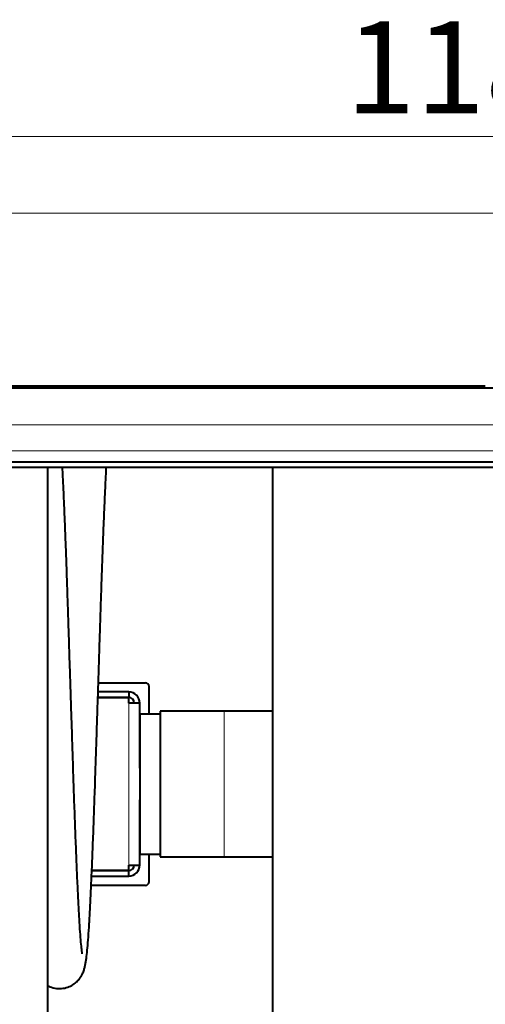
# Model space of a CAD drawing. Units: millimetres. Extents: x -4186 to 2127, y -389 to 1822.
# Drawn here: x -241 to 12, y 1287 to 1822 of the extents above; entities that cross this region are included whole.
import ezdxf
from ezdxf.enums import TextEntityAlignment as Align

# ---------------------------------------------------------------- set-up
doc = ezdxf.new("R2010")
doc.units = ezdxf.units.MM
for name, color, linetype in [('Default', 7, 'Continuous'), ('линия перехода', 7, 'Continuous'), ('основная', 7, 'Continuous')]:
    doc.layers.add(name, color=color, linetype=linetype)
doc.styles.add('SEACAD_Solid_Edge_ANSII', font='seansi.ttf')

# ---------------------------------------------------------------- blocks, each defined once
blk = doc.blocks.new('GDimGGroup3')
at = {"layer": 'Default', "color": 7, "linetype": 'Continuous', "lineweight": 20}
blk.add_line((-380.47, 1717.01), (1304.27, 1717.01), dxfattribs=at)
blk = doc.blocks.new('GDimGGroup5')
at = {"layer": 'Default', "color": 7, "linetype": 'Continuous', "lineweight": 20}
blk.add_line((604.08, 1602.06), (-1005.49, 1602.06), dxfattribs=at)
blk = doc.blocks.new('GDimGGroup6')
at = {"layer": 'Default', "color": 7, "linetype": 'Continuous', "lineweight": 20}
blk.add_line((-575.92, 1758.7), (604.08, 1758.7), dxfattribs=at)
at = {"layer": 'Default', "color": 7, "linetype": 'Continuous', "lineweight": 20, "style": 'SEACAD_Solid_Edge_ANSII'}
blk.add_text('1180', height=50, dxfattribs=at).set_placement((-64.18, 1821.2), align=Align.TOP_LEFT)

msp = doc.modelspace()

# ---------------------------------------------------------------- linework, layer by layer
at = {"layer": 'линия перехода', "color": 7, "linetype": 'Continuous', "lineweight": 20}
for p, q in [((644.08, 1588.06), (-615.92, 1588.06)), ((-181.92, 1363.06), (-181.92, 1451.06)), ((-130.19, 1446.56), (-130.19, 1367.56))]:
    msp.add_line(p, q, dxfattribs=at)
at = {"layer": 'основная', "color": 7, "linetype": 'Continuous', "lineweight": 40}
for p, q in [((639.08, 1622.06), (-610.92, 1622.06)), ((11.53, 1623.01), (-264.48, 1623.01)), ((-265.92, 1582.06), (644.08, 1582.06)), ((-265.92, 1579.06), (644.08, 1579.06)), ((-225.92, 1235.06), (-225.92, 1579.06)), ((-103.77, 1235.06), (-103.77, 1579.06)), ((-198.4, 1462.06), (-172.92, 1462.06)), ((-170.92, 1445.06), (-170.92, 1460.06)), ((-181.92, 1457.06), (-198.56, 1457.06)), ((-181.92, 1457.06), (-181.92, 1454.06)), ((-181.92, 1454.06), (-198.66, 1454.06)), ((-181.92, 1453.86), (-198.66, 1453.86)), ((-181.92, 1451.06), (-181.92, 1453.86)), ((-175.92, 1451.06), (-181.92, 1451.06)), ((-175.92, 1415.73), (-175.92, 1451.06)), ((-175.92, 1445.06), (-175.92, 1369.06)), ((-164.79, 1445.06), (-175.92, 1445.06)), ((-164.79, 1446.56), (-164.79, 1367.56)), ((-130.19, 1446.56), (-164.79, 1446.56)), ((-103.77, 1446.56), (-130.19, 1446.56)), ((-175.92, 1363.06), (-175.92, 1398.4)), ((-175.92, 1369.06), (-164.79, 1369.06)), ((-170.92, 1354.06), (-170.92, 1369.06)), ((-164.79, 1367.56), (-130.19, 1367.56)), ((-130.19, 1367.56), (-103.77, 1367.56)), ((-201.95, 1360.06), (-181.92, 1360.06)), ((-201.94, 1360.26), (-181.92, 1360.26)), ((-181.92, 1363.06), (-175.92, 1363.06)), ((-181.92, 1360.26), (-181.92, 1363.06)), ((-181.92, 1357.06), (-181.92, 1360.06)), ((-202.08, 1357.06), (-181.92, 1357.06)), ((-172.92, 1352.06), (-202.3, 1352.06))]:
    msp.add_line(p, q, dxfattribs=at)
for centre, radius, start, end in [((-204.48, 1609.51), 13.5, 68.3772, 111.6228), ((-172.92, 1460.06), 2, 0, 90), ((-181.92, 1451.06), 6, 0, 90), ((-181.92, 1451.06), 3, 0, 90), ((-181.92, 1363.06), 3, 270, 0), ((-181.92, 1363.06), 6, 270, 0), ((-172.92, 1354.06), 2, 270, 0)]:
    msp.add_arc(centre, radius, start, end, dxfattribs=at)
for points, knots in [([(-234.48, 1623.01), (-235.77, 1622.92), (-237.18, 1622.79), (-238.63, 1622.29), (-238.96, 1622.16)], [0, 0, 0, 0, 0.006925799, 0.008990598, 0.008990598, 0.008990598, 0.008990598]), ([(-229.68, 1622.1), (-229.76, 1622.13), (-231.23, 1622.67), (-232.75, 1622.84), (-234.48, 1623.01)], [0.992217621, 0.992217621, 0.992217621, 0.992217621, 0.992612503, 1, 1, 1, 1]), ([(-225.99, 1297.67), (-225.55, 1297.43), (-224.03, 1296.71), (-221.12, 1295.95), (-217.52, 1296), (-214.26, 1296.92), (-211.6, 1298.41), (-209.61, 1300.14), (-208.24, 1301.83), (-207.02, 1303.85), (-206.24, 1305.83), (-205.79, 1307.45), (-205.38, 1309.35), (-205.06, 1311.3), (-204.69, 1314.12), (-204.3, 1318), (-203.82, 1323.89), (-203.34, 1331.19), (-202.87, 1339.96), (-202.37, 1350.23), (-201.86, 1361.95), (-201.33, 1374.94), (-200.81, 1388.9), (-200.3, 1403.26), (-199.84, 1417.53), (-199.39, 1431.31), (-198.97, 1444.41), (-198.57, 1456.63), (-198.19, 1468.4), (-197.8, 1480.43), (-197.44, 1491.75), (-197.1, 1502.23), (-196.79, 1511.68), (-196.46, 1521.41), (-196.11, 1531.33), (-195.73, 1541.33), (-195.34, 1551.25), (-194.93, 1560.9), (-194.51, 1570.1), (-194.23, 1575.97), (-194.08, 1578.87), (-194.06, 1579.09)], [0.4923696, 0.4923696, 0.4923696, 0.4923696, 0.4941314, 0.4981504, 0.5022294, 0.5061213, 0.5097737, 0.5131462, 0.5162969, 0.5193412, 0.525492, 0.5320169, 0.5386462, 0.5453736, 0.5522097, 0.5662411, 0.5808636, 0.5960561, 0.6117515, 0.6280431, 0.6446439, 0.6614549, 0.6783796, 0.6949375, 0.710395, 0.7250189, 0.7387742, 0.7513806, 0.7629214, 0.7752434, 0.7888442, 0.7985832, 0.8088445, 0.8197201, 0.8312101, 0.8432918, 0.8559321, 0.8690874, 0.8827028, 0.8967127, 0.8978957, 0.8978957, 0.8978957, 0.8978957]), ([(-207.18, 1314.8), (-207.18, 1314.82), (-207.18, 1314.95), (-207.24, 1315.51), (-207.49, 1317.44), (-207.85, 1321.12), (-208.29, 1326.66), (-208.74, 1333.79), (-209.2, 1342.57), (-209.7, 1352.93), (-210.21, 1364.75), (-210.74, 1377.84), (-211.26, 1391.83), (-211.76, 1406.16), (-212.21, 1420.31), (-212.65, 1433.96), (-213.07, 1446.9), (-213.46, 1458.99), (-213.85, 1470.78), (-214.24, 1482.98), (-214.61, 1494.52), (-214.96, 1505.17), (-215.27, 1514.76), (-215.61, 1524.63), (-215.98, 1534.7), (-216.36, 1544.82), (-216.77, 1554.84), (-217.19, 1564.58), (-217.56, 1572.69), (-217.79, 1577.39), (-217.88, 1579.18)], [0.5305414, 0.5305414, 0.5305414, 0.5305414, 0.5334451, 0.5422196, 0.551187, 0.5649992, 0.5794707, 0.5945737, 0.6102589, 0.6265299, 0.6430928, 0.6598546, 0.6767148, 0.6930076, 0.7082299, 0.7226637, 0.7361824, 0.7485299, 0.7600401, 0.7726144, 0.7864602, 0.7963564, 0.8068008, 0.8178696, 0.8295503, 0.8418205, 0.854648, 0.8679898, 0.8817923, 0.8907336, 0.8907336, 0.8907336, 0.8907336])]:
    msp.add_open_spline(points, degree=3, knots=knots, dxfattribs=at)

# ---------------------------------------------------------------- block references
at = {"layer": 'Default'}
for name in ['GDimGGroup6', 'GDimGGroup3', 'GDimGGroup5']:
    msp.add_blockref(name, (0, 0), dxfattribs=at)

doc.saveas('drawing.dxf')
